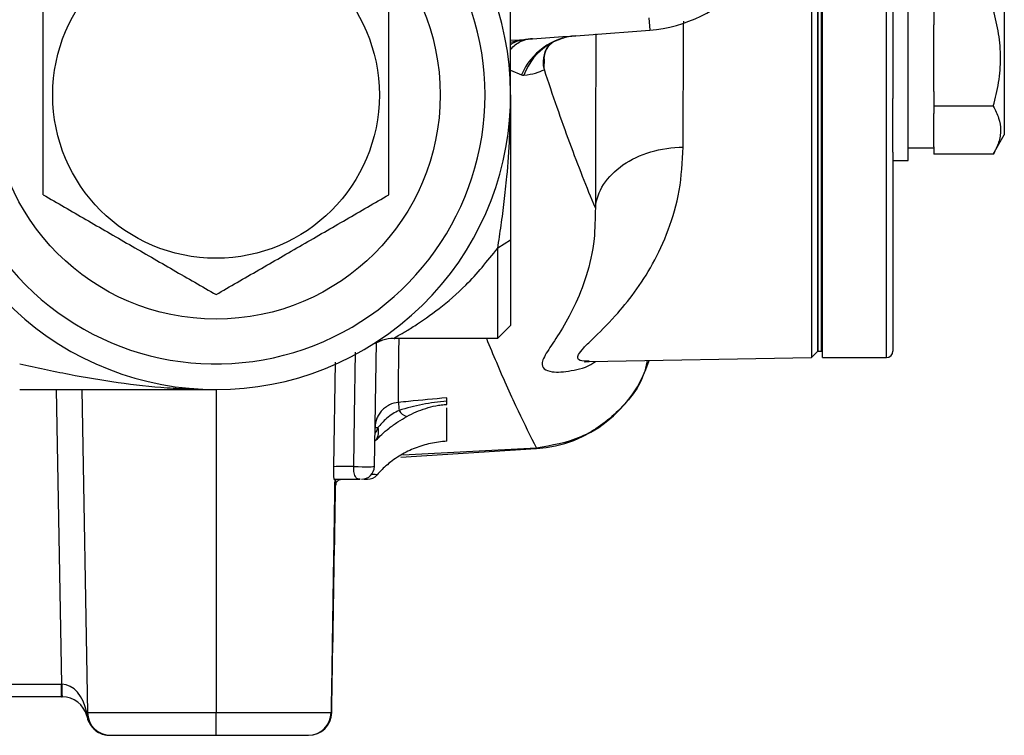
# Model space of a CAD drawing. Units: inches. Extents: x -34 to 34.4, y -14.5 to 26.1.
# Drawn here: x -5.9 to -2.9, y 2.2 to 4.4 of the extents above; entities that cross this region are included whole.
import ezdxf

# ---------------------------------------------------------------- set-up
doc = ezdxf.new("R2010")
doc.units = ezdxf.units.IN
doc.header["$MEASUREMENT"] = 0

msp = doc.modelspace()

# ---------------------------------------------------------------- linework, layer by layer
at = {"color": 7, "linetype": 'Continuous', "lineweight": 25}
for p, q in [((-3.4656, 3.3719), (-3.4656, 8.0963)), ((-3.4856, 5.7341), (-3.4856, 3.3519)), ((-3.2549, 3.3522), (-3.2549, 5.7341)), ((-3.2352, 5.7341), (-3.2352, 4.1487)), ((-3.4656, 5.557), (-3.4656, 3.3719)), ((-3.4557, 5.557), (-3.4557, 3.3719)), ((-3.4518, 3.3522), (-3.4518, 5.5373)), ((-3.188, 4.2726), (-3.188, 4.5875)), ((-2.8927, 4.5088), (-2.8927, 4.0364)), ((-3.1093, 4.4203), (-3.1093, 4.3749)), ((-3.9857, 4.3968), (-3.9827, 4.3588)), ((-3.1093, 4.1703), (-3.1093, 4.3749)), ((-4.3074, 4.2398), (-4.3064, 4.27)), ((-3.188, 3.9576), (-3.188, 4.2726)), ((-4.3067, 4.2375), (-4.3074, 4.2398)), ((-4.4104, 4.2353), (-4.3765, 4.2208)), ((-4.3076, 4.237), (-4.3076, 4.237)), ((-3.2352, 3.983), (-3.2352, 4.1487)), ((-3.1093, 4.1703), (-3.1093, 4.1248)), ((-3.1093, 4.1248), (-3.1093, 4.1021)), ((-2.9269, 4.1248), (-3.1093, 4.1248)), ((-3.1093, 3.9998), (-3.1093, 4.1021)), ((-2.9269, 3.9771), (-2.8927, 4.0364)), ((-3.188, 3.997), (-3.1093, 3.997)), ((-3.1093, 3.9998), (-3.1093, 3.9771)), ((-3.2352, 3.983), (-3.2352, 3.3719)), ((-2.9269, 3.9771), (-3.1093, 3.9771)), ((-3.2352, 3.9576), (-3.188, 3.9576)), ((-4.4104, 3.713), (-4.4498, 3.6882)), ((-4.4104, 3.713), (-4.4104, 3.4507)), ((-4.4498, 3.4113), (-4.4498, 3.6882)), ((-4.4498, 3.4113), (-4.4104, 3.4507)), ((-4.8119, 3.4013), (-4.8326, 3.3936)), ((-4.8291, 3.0169), (-4.8224, 3.4001)), ((-4.7657, 3.4113), (-4.4498, 3.4113)), ((-3.4856, 3.3519), (-3.4656, 3.3719)), ((-3.4656, 3.3719), (-3.4557, 3.3719)), ((-3.4557, 3.3719), (-3.4518, 3.3719)), ((-4.9501, 3.3379), (-4.9548, 3.0165)), ((-4.169, 3.34), (-3.4856, 3.3519)), ((-3.4518, 3.3522), (-3.2549, 3.3522)), ((-5.8069, 3.2538), (-5.7911, 2.3476)), ((-5.7282, 3.2538), (-5.7109, 2.2604)), ((-5.3159, 3.2538), (-5.3159, 2.2604)), ((-4.7474, 3.0455), (-4.3313, 3.0721)), ((-4.3312, 3.0735), (-4.7415, 3.052)), ((-4.8605, 2.9782), (-4.8504, 2.9782)), ((-4.8209, 2.9916), (-4.8209, 2.9916)), ((-8.3054, 2.3476), (-5.7911, 2.3476)), ((-5.7911, 2.3089), (-5.7911, 2.3476)), ((-5.7911, 2.3089), (-8.3054, 2.3089)), ((-5.7911, 2.3089), (-5.7891, 2.3089)), ((-5.3159, 2.2604), (-5.7109, 2.2604)), ((-4.9623, 2.2604), (-5.3159, 2.2604)), ((-5.3159, 2.1908), (-5.3159, 2.2604)), ((-5.6428, 2.1908), (-5.64, 2.1908)), ((-5.64, 2.1908), (-5.3159, 2.1908)), ((-5.3159, 2.1908), (-5.0328, 2.1908))]:
    msp.add_line(p, q, dxfattribs=at)
at = {"color": 7, "linetype": 'Continuous', "lineweight": 25, "flags": 128}
for points in [[(-4.4112, 4.3216), (-4.397, 4.3246), (-4.365, 4.3296)], [(-4.8927, 3.0168), (-4.8903, 3.1742), (-4.8872, 3.3686)]]:
    msp.add_lwpolyline(points, dxfattribs=at)
at = {"color": 7, "linetype": 'Continuous', "lineweight": 25}
for radius in [0.689, 0.502]:
    msp.add_circle((-5.3159, 4.1593), radius, dxfattribs=at)
for centre, radius, start, end in [((-5.3159, 4.1593), 0.8268, 218.2132, 141.7868), ((-4.0167, 4.7905), 0.4331, 274.5111, 0), ((-5.3159, 4.1593), 0.9055, 218.2132, 33.5776), ((-7.0482, 43.2144), 38.9764, 273.88075, 274.51107), ((-4.1955, 4.1463), 0.1957, 94.2401, 157.6309), ((-4.1893, 4.1517), 0.1931, 122.8383, 159.3278), ((-3.2549, 3.3719), 0.0197, 270, 0), ((-4.3584, 3.4648), 0.3937, 273.9572, 342.0004), ((0.0113, 3.6301), 4.7848, 184.985, 185.2823), ((-4.7209, 3.2067), 0.0366, 208.0335, 256.7648), ((-4.8181, 3.2051), 0.0683, 262.5666, 269.899), ((-4.8586, 3.1234), 0.0425, 324.9785, 18.4622), ((-4.9188, 1.7146), 1.3025, 88.8548, 91.5841), ((-4.8685, 3.0176), 0.0394, 270, 359), ((-4.9608, 2.967), 0.0137, 346.3187, 28.3228), ((-4.8504, 3.0176), 0.0394, 270, 318.6354), ((-4.8504, 3.0175), 0.0393, 270.0115, 318.7568), ((-4.9285, 2.9585), 0.0197, 164.4835, 179), ((-5.2289, 2.338), 0.5609, 179.0242, 182.9758), ((-5.7891, 2.2302), 0.0787, 15.1305, 90), ((-5.6939, 2.2558), 0.0198, 167.2109, 194.7891), ((-5.7117, 2.2485), 0.00183, 255.4816, 284.5184), ((-5.64, 2.2617), 0.0709, 181, 270), ((-5.0329, 2.2615), 0.0707, 270.1489, 359.1552), ((-5.032, 2.261), 0.0702, 270.5034, 359.4464), ((-5.0313, 2.2617), 0.0709, 270, 359)]:
    msp.add_arc(centre, radius, start, end, dxfattribs=at)
for centre, major_axis, ratio, start_param, end_param in [((-4.9078, 3.0176), (0.0787, -0.0007), 0.008724, 4.905268, 6.283109), ((-5.7912, 2.3483), (0.0788, -0.0007), 0.008719, 4.712922, 4.730071), ((-5.7891, 2.2302), (-0.002, 0.1174), 0.670567, 4.959012, 6.265732), ((-5.7896, 2.2617), (0.0788, -0.0012), 0.015688, 6.037083, 6.283706)]:
    msp.add_ellipse(centre, major_axis=major_axis, ratio=ratio, start_param=start_param, end_param=end_param, dxfattribs=at)
for points, knots in [([(-5.8474, 3.8525), (-5.8474, 3.9024), (-5.8474, 3.9535), (-5.8474, 4.056), (-5.8474, 4.1075), (-5.8474, 4.1854), (-5.8474, 4.2114), (-5.8474, 4.2637), (-5.8474, 4.2895), (-5.8474, 4.3663), (-5.8474, 4.4166), (-5.8474, 4.4662)], [0, 0, 0, 0, 0.25, 0.25, 0.5, 0.5, 0.625, 0.625, 0.75, 0.75, 1, 1, 1, 1]), ([(-4.7845, 3.8525), (-4.7845, 3.9024), (-4.7845, 3.9535), (-4.7845, 4.056), (-4.7845, 4.1075), (-4.7845, 4.1854), (-4.7845, 4.2114), (-4.7845, 4.2637), (-4.7845, 4.2895), (-4.7845, 4.3663), (-4.7845, 4.4166), (-4.7845, 4.4662)], [0, 0, 0, 0, 0.25, 0.25, 0.5, 0.5, 0.625, 0.625, 0.75, 0.75, 1, 1, 1, 1]), ([(-4.4104, 4.1593), (-4.4104, 4.2038), (-4.4104, 4.2484), (-4.4104, 4.3381), (-4.4104, 4.3835), (-4.4104, 4.4292)], [0, 0, 0, 0, 0.5, 0.5, 1, 1, 1, 1]), ([(-2.9269, 4.1248), (-2.92, 4.1489), (-2.9142, 4.1735), (-2.9062, 4.2228), (-2.9041, 4.2477), (-2.9041, 4.2976), (-2.9063, 4.3229), (-2.9143, 4.3723), (-2.92, 4.3965), (-2.9269, 4.4203)], [0, 0, 0, 0, 0.25, 0.25, 0.5, 0.5, 0.75, 0.75, 1, 1, 1, 1]), ([(-3.8797, 3.9993), (-3.8797, 4.0137), (-3.8797, 4.0429), (-3.8797, 4.089), (-3.8795, 4.138), (-3.8794, 4.1901), (-3.8791, 4.2454), (-3.8788, 4.3039), (-3.8786, 4.3511), (-3.8784, 4.3793), (-3.8783, 4.3863)], [0, 0, 0, 0, 0.121723, 0.248126, 0.379209, 0.514972, 0.655415, 0.800537, 0.950339, 1, 1, 1, 1]), ([(-4.4104, 4.3001), (-4.4009, 4.3092), (-4.3849, 4.3246), (-4.3648, 4.3293), (-4.3568, 4.3306), (-4.3564, 4.3307)], [0, 0, 0, 0, 0.5832032, 0.9819625, 1, 1, 1, 1]), ([(-4.365, 4.3296), (-4.3774, 4.328), (-4.3936, 4.3258), (-4.4073, 4.316), (-4.4104, 4.3137)], [0, 0, 0, 0, 0.768688, 1, 1, 1, 1]), ([(-4.2938, 4.3135), (-4.2913, 4.3153), (-4.2818, 4.322), (-4.2557, 4.333), (-4.2289, 4.3412), (-4.2124, 4.3409), (-4.2099, 4.3408)], [0, 0, 0, 0, 0.139494, 0.524657, 0.928685, 1, 1, 1, 1]), ([(-4.1479, 4.3474), (-4.1482, 4.3038), (-4.149, 4.1835), (-4.1498, 4.0025), (-4.1498, 3.8756), (-4.1498, 3.8124)], [0, 0, 0, 0, 0.221679, 0.6123, 1, 1, 1, 1]), ([(-4.2829, 4.3193), (-4.2872, 4.3159), (-4.3045, 4.3024), (-4.3087, 4.2789), (-4.3106, 4.2603), (-4.3097, 4.2433), (-4.3083, 4.2391), (-4.3076, 4.237)], [0, 0, 0, 0, 0.138922, 0.549791, 0.774679, 0.887594, 1, 1, 1, 1]), ([(-4.3068, 4.2687), (-4.3068, 4.2696), (-4.3064, 4.279), (-4.3038, 4.2937), (-4.2957, 4.3059), (-4.292, 4.3115)], [0, 0, 0, 0, 0.053011, 0.571995, 1, 1, 1, 1]), ([(-4.3074, 4.2398), (-4.3074, 4.2399), (-4.3075, 4.2403), (-4.3074, 4.244), (-4.3073, 4.2536), (-4.3069, 4.2628), (-4.3066, 4.2687)], [0, 0, 0, 0, 0.026824, 0.071149, 0.403731, 1, 1, 1, 1]), ([(-4.1498, 3.8124), (-4.176, 3.8746), (-4.2021, 3.941), (-4.2544, 4.0825), (-4.2805, 4.1577), (-4.3067, 4.2375)], [0, 0, 0, 0, 0.5, 0.5, 1, 1, 1, 1]), ([(-4.4104, 4.1593), (-4.4104, 4.1542), (-4.4104, 4.1438), (-4.4104, 4.1283), (-4.4104, 4.1128), (-4.4104, 4.0924), (-4.4104, 4.0673), (-4.4104, 4.0381), (-4.4104, 4.009), (-4.4104, 3.9712), (-4.4104, 3.9342), (-4.4104, 3.8981), (-4.4104, 3.8713), (-4.4104, 3.8448), (-4.4104, 3.8184), (-4.4104, 3.7922), (-4.4104, 3.7659), (-4.4104, 3.7395), (-4.4104, 3.7218), (-4.4104, 3.713)], [0, 0, 0, 0, 0.030794, 0.06192, 0.09339, 0.125218, 0.186743, 0.250178, 0.311333, 0.375058, 0.500107, 0.562599, 0.625083, 0.687565, 0.750051, 0.812541, 0.875031, 0.937518, 1, 1, 1, 1]), ([(-2.9269, 4.1248), (-2.92, 4.1128), (-2.9142, 4.1006), (-2.9063, 4.0761), (-2.9041, 4.0637), (-2.9041, 4.0448), (-2.9046, 4.0385), (-2.9067, 4.026), (-2.9082, 4.0198), (-2.9142, 4.0013), (-2.92, 3.9892), (-2.9269, 3.9771)], [0, 0, 0, 0, 0.25, 0.25, 0.5, 0.5, 0.625, 0.625, 0.75, 0.75, 1, 1, 1, 1]), ([(-4.4498, 3.6882), (-4.4463, 3.7116), (-4.4393, 3.7587), (-4.4297, 3.8315), (-4.4202, 3.9206), (-4.4132, 4.0077), (-4.4122, 4.0735), (-4.4118, 4.0956)], [0, 0, 0, 0, 0.187115, 0.375305, 0.568108, 0.855357, 1, 1, 1, 1]), ([(-4.169, 3.3411), (-4.1797, 3.3412), (-4.2047, 3.3414), (-4.2063, 3.3571), (-4.1874, 3.3806), (-4.1508, 3.4165), (-4.0945, 3.4712), (-4.0289, 3.5506), (-3.9718, 3.6384), (-3.9236, 3.7426), (-3.8876, 3.8621), (-3.8823, 3.9538), (-3.8797, 3.9993)], [0, 0, 0, 0, 0.075546, 0.176268, 0.244009, 0.31182, 0.451043, 0.559149, 0.667237, 0.778763, 0.890208, 1, 1, 1, 1]), ([(-4.1498, 3.8124), (-4.1476, 3.8372), (-4.1389, 3.8616), (-4.1099, 3.9065), (-4.0896, 3.927), (-4.0402, 3.9612), (-4.011, 3.9749), (-3.9478, 3.9938), (-3.9138, 3.9989), (-3.8797, 3.9993)], [0, 0, 0, 0, 0.25, 0.25, 0.5, 0.5, 0.75, 0.75, 1, 1, 1, 1]), ([(-5.8474, 3.8525), (-5.8041, 3.8274), (-5.7603, 3.8022), (-5.672, 3.7512), (-5.6274, 3.7254), (-5.5596, 3.6863), (-5.5369, 3.6732), (-5.492, 3.6473), (-5.4697, 3.6344), (-5.4032, 3.596), (-5.3594, 3.5707), (-5.3159, 3.5456)], [0, 0, 0, 0, 0.25, 0.25, 0.5, 0.5, 0.625, 0.625, 0.75, 0.75, 1, 1, 1, 1]), ([(-5.3159, 3.5456), (-5.2726, 3.5707), (-5.2289, 3.5959), (-5.1405, 3.6469), (-5.0959, 3.6727), (-5.0281, 3.7118), (-5.0054, 3.7249), (-4.9605, 3.7508), (-4.9382, 3.7637), (-4.8717, 3.8021), (-4.8279, 3.8274), (-4.7845, 3.8525)], [0, 0, 0, 0, 0.25, 0.25, 0.5, 0.5, 0.625, 0.625, 0.75, 0.75, 1, 1, 1, 1]), ([(-4.1498, 3.8124), (-4.1504, 3.78), (-4.1518, 3.7027), (-4.1761, 3.6006), (-4.2137, 3.5067), (-4.2563, 3.4317), (-4.2961, 3.3742), (-4.3172, 3.3371), (-4.3102, 3.3162), (-4.2801, 3.3051), (-4.2259, 3.3099), (-4.1751, 3.3219), (-4.1512, 3.339), (-4.1493, 3.3403)], [0, 0, 0, 0, 0.07613, 0.181583, 0.287305, 0.392921, 0.49743, 0.601807, 0.679237, 0.756706, 0.873422, 0.990362, 1, 1, 1, 1]), ([(-4.7657, 3.4139), (-4.767, 3.4131), (-4.7692, 3.412), (-4.7577, 3.4183), (-4.7391, 3.4289), (-4.696, 3.455), (-4.6312, 3.5006), (-4.5405, 3.5765), (-4.482, 3.6485), (-4.4498, 3.6882)], [0, 0, 0, 0, 0.0762617, 0.1225145, 0.2301612, 0.3380397, 0.542973, 0.7482926, 1, 1, 1, 1]), ([(-4.8125, 3.4032), (-4.8094, 3.4044), (-4.7962, 3.4095), (-4.78, 3.4126), (-4.7677, 3.411), (-4.7661, 3.4108)], [0, 0, 0, 0, 0.217057, 0.893944, 1, 1, 1, 1]), ([(-4.7555, 3.2143), (-4.7551, 3.2553), (-4.7546, 3.3154), (-4.7535, 3.3882), (-4.7531, 3.4113)], [0, 0, 0, 0, 0.6831, 1, 1, 1, 1]), ([(-4.485, 3.4113), (-4.4746, 3.3863), (-4.4405, 3.3036), (-4.3894, 3.1902), (-4.3498, 3.1107), (-4.3312, 3.0735)], [0, 0, 0, 0, 0.187022, 0.619519, 1, 1, 1, 1]), ([(-5.9195, 3.3326), (-5.894, 3.3269), (-5.8687, 3.3214), (-5.8182, 3.3109), (-5.793, 3.3058), (-5.7174, 3.2913), (-5.6671, 3.2827), (-5.5667, 3.2686), (-5.5167, 3.2631), (-5.4414, 3.2576), (-5.4163, 3.2562), (-5.3661, 3.2543), (-5.341, 3.2538), (-5.3159, 3.2538)], [0, 0, 0, 0, 0.125, 0.125, 0.25, 0.25, 0.5, 0.5, 0.75, 0.75, 0.875, 0.875, 1, 1, 1, 1]), ([(-3.9906, 3.3431), (-3.9932, 3.3306), (-4.0054, 3.2718), (-4.0751, 3.1846), (-4.1901, 3.0982), (-4.2841, 3.0817), (-4.3312, 3.0735)], [0, 0, 0, 0, 0.08269, 0.388388, 0.693839, 1, 1, 1, 1]), ([(-4.183, 3.3392), (-4.1832, 3.3392), (-4.1838, 3.339), (-4.1803, 3.3398), (-4.1719, 3.3398), (-4.1695, 3.3398)], [0, 0, 0, 0, 0.256694, 0.788221, 1, 1, 1, 1]), ([(-5.9195, 3.2538), (-5.8925, 3.2538), (-5.8659, 3.2538), (-5.8131, 3.2538), (-5.787, 3.2538), (-5.7092, 3.2538), (-5.658, 3.2538), (-5.5579, 3.2538), (-5.5089, 3.2538), (-5.4362, 3.2538), (-5.412, 3.2538), (-5.376, 3.2538), (-5.364, 3.2538), (-5.3399, 3.2538), (-5.3279, 3.2538), (-5.3159, 3.2538)], [0, 0, 0, 0, 0.125, 0.125, 0.25, 0.25, 0.5, 0.5, 0.75, 0.75, 0.875, 0.875, 0.9375, 0.9375, 1, 1, 1, 1]), ([(-4.7555, 3.2143), (-4.7651, 3.2134), (-4.7744, 3.2108), (-4.7873, 3.2044), (-4.7915, 3.2019), (-4.7992, 3.1962), (-4.8027, 3.193), (-4.8092, 3.186), (-4.8122, 3.1821), (-4.8173, 3.1741), (-4.8195, 3.1698), (-4.8249, 3.1565), (-4.8268, 3.1471), (-4.827, 3.1374)], [0, 0, 0, 0, 0.25, 0.25, 0.375, 0.375, 0.5, 0.5, 0.625, 0.625, 0.75, 0.75, 1, 1, 1, 1]), ([(-4.6066, 3.2282), (-4.6458, 3.2245), (-4.685, 3.2208), (-4.7242, 3.2172), (-4.7346, 3.2162), (-4.745, 3.2152), (-4.7555, 3.2143)], [0, 0, 0, 0, 0.003000003, 0.003000003, 0.003000003, 0.003797963, 0.003797963, 0.003797963, 0.003797963]), ([(-4.6066, 3.2182), (-4.6317, 3.2161), (-4.6567, 3.2126), (-4.7055, 3.2031), (-4.7295, 3.197), (-4.7532, 3.1895)], [0, 0, 0, 0, 0.5, 0.5, 1, 1, 1, 1]), ([(-4.6066, 3.2182), (-4.6066, 3.221), (-4.6066, 3.2234), (-4.6066, 3.2267), (-4.6066, 3.2278), (-4.6066, 3.2282)], [0, 0, 0, 0, 0.5, 0.5, 1, 1, 1, 1]), ([(-4.6066, 3.2082), (-4.6066, 3.2086), (-4.6066, 3.2096), (-4.6066, 3.213), (-4.6066, 3.2153), (-4.6066, 3.2182)], [0, 0, 0, 0, 0.5, 0.5, 1, 1, 1, 1]), ([(-4.7532, 3.1895), (-4.7599, 3.1865), (-4.7664, 3.183), (-4.7791, 3.175), (-4.7851, 3.1705), (-4.7962, 3.1609), (-4.8014, 3.1558), (-4.8108, 3.1458), (-4.8149, 3.1409), (-4.8183, 3.1368)], [0, 0, 0, 0, 0.25, 0.25, 0.5, 0.5, 0.75, 0.75, 1, 1, 1, 1]), ([(-4.7293, 3.1711), (-4.7108, 3.1813), (-4.6917, 3.1896), (-4.6613, 3.1991), (-4.6509, 3.2018), (-4.6345, 3.2049), (-4.629, 3.2058), (-4.6206, 3.2069), (-4.6178, 3.2072), (-4.6122, 3.2077), (-4.6093, 3.208), (-4.6066, 3.2082)], [0, 0, 0, 0, 0.5, 0.5, 0.75, 0.75, 0.875, 0.875, 0.9375, 0.9375, 1, 1, 1, 1]), ([(-4.6066, 3.0949), (-4.6066, 3.1146), (-4.6066, 3.1468), (-4.6066, 3.1837), (-4.6066, 3.198)], [0, 0, 0, 0, 0.612625, 1, 1, 1, 1]), ([(-4.8238, 3.099), (-4.8191, 3.1037), (-4.8132, 3.1095), (-4.7998, 3.1219), (-4.7919, 3.1287), (-4.7794, 3.1386), (-4.7751, 3.1418), (-4.7662, 3.1483), (-4.7616, 3.1514), (-4.7478, 3.1605), (-4.7386, 3.166), (-4.7293, 3.1711)], [0, 0, 0, 0, 0.25, 0.25, 0.5, 0.5, 0.625, 0.625, 0.75, 0.75, 1, 1, 1, 1]), ([(-4.8183, 3.1368), (-4.8206, 3.1321), (-4.8227, 3.1275), (-4.8252, 3.1223), (-4.826, 3.1209), (-4.827, 3.1193), (-4.8273, 3.1191), (-4.8273, 3.1196)], [0, 0, 0, 0, 0.5, 0.5, 0.75, 0.75, 1, 1, 1, 1]), ([(-4.6066, 3.0949), (-4.6239, 3.0937), (-4.6405, 3.0913), (-4.6727, 3.0843), (-4.6884, 3.0796), (-4.719, 3.0678), (-4.7337, 3.0607), (-4.755, 3.0481), (-4.7621, 3.0436), (-4.7759, 3.0337), (-4.7827, 3.0284), (-4.7893, 3.0228)], [0, 0, 0, 0, 0.25, 0.25, 0.5, 0.5, 0.75, 0.75, 0.875, 0.875, 1, 1, 1, 1]), ([(-4.8729, 2.9782), (-4.8747, 2.9782), (-4.8773, 2.9782), (-4.8822, 2.9797), (-4.8844, 2.9812), (-4.8881, 2.9873), (-4.8898, 2.9918), (-4.8916, 3.0003), (-4.8921, 3.0034), (-4.8927, 3.0099), (-4.8928, 3.0133), (-4.8927, 3.0168)], [0, 0, 0, 0, 0.25, 0.25, 0.5, 0.5, 0.75, 0.75, 0.875, 0.875, 1, 1, 1, 1]), ([(-4.951, 2.9782), (-4.9525, 2.8853), (-4.9539, 2.7923), (-4.9554, 2.6994), (-4.9573, 2.5773), (-4.9592, 2.4552), (-4.9611, 2.3331), (-4.9615, 2.3089), (-4.9619, 2.2847), (-4.9623, 2.2604)], [0.01891654, 0.01891654, 0.01891654, 0.01891654, 0.026, 0.026, 0.026, 0.03530719, 0.03530719, 0.03530719, 0.03715252, 0.03715252, 0.03715252, 0.03715252]), ([(-4.9542, 2.9782), (-4.9531, 2.9782), (-4.9515, 2.9782), (-4.9471, 2.9782), (-4.9444, 2.9782), (-4.9353, 2.9782), (-4.9276, 2.9782), (-4.9108, 2.9782), (-4.9017, 2.9782), (-4.8892, 2.9782), (-4.8852, 2.9782), (-4.8781, 2.9782), (-4.875, 2.9782), (-4.8729, 2.9782)], [0, 0, 0, 0, 0.125, 0.125, 0.25, 0.25, 0.5, 0.5, 0.75, 0.75, 0.875, 0.875, 1, 1, 1, 1]), ([(-4.9487, 2.9735), (-4.9491, 2.9711), (-4.9494, 2.9688), (-4.9497, 2.9664), (-4.95, 2.964), (-4.9502, 2.9616), (-4.9505, 2.9592), (-4.9505, 2.9591), (-4.9505, 2.959), (-4.9505, 2.9589)], [0, 0, 0, 0, 0.0001918569, 0.0001918569, 0.0001918569, 0.0003838234, 0.0003838234, 0.0003838234, 0.0003915725, 0.0003915725, 0.0003915725, 0.0003915725]), ([(-4.9475, 2.9638), (-4.9469, 2.9658), (-4.9462, 2.9674), (-4.9444, 2.9703), (-4.9433, 2.9716), (-4.9406, 2.9742), (-4.939, 2.9753), (-4.9359, 2.9768), (-4.9347, 2.9773), (-4.932, 2.978), (-4.9304, 2.9782), (-4.9285, 2.9782)], [0, 0, 0, 0, 0.25, 0.25, 0.5, 0.5, 0.75, 0.75, 0.875, 0.875, 1, 1, 1, 1]), ([(-4.8298, 2.9929), (-4.8298, 2.9929), (-4.8298, 2.9929), (-4.8298, 2.9929), (-4.8321, 2.9929), (-4.8345, 2.9929), (-4.8369, 2.9929), (-4.8372, 2.9929), (-4.8375, 2.9929), (-4.8378, 2.9929)], [-0.00000006, -0.00000006, -0.00000006, -0.00000006, 0, 0, 0, 0.003155516, 0.003155516, 0.003155516, 0.003538003, 0.003538003, 0.003538003, 0.003538003]), ([(-4.8209, 2.9916), (-4.8216, 2.9917), (-4.8222, 2.9918), (-4.8229, 2.9919), (-4.8253, 2.9922), (-4.8275, 2.9926), (-4.8298, 2.9929), (-4.8298, 2.9929), (-4.8298, 2.9929), (-4.8298, 2.9929)], [0.001047284, 0.001047284, 0.001047284, 0.001047284, 0.002000001, 0.002000001, 0.002000001, 0.005348144, 0.005348144, 0.005348144, 0.005348204, 0.005348204, 0.005348204, 0.005348204]), ([(-4.9505, 2.9589), (-4.9508, 2.9391), (-4.9511, 2.9193), (-4.9515, 2.8995), (-4.9531, 2.7945), (-4.9548, 2.6896), (-4.9565, 2.5846), (-4.9583, 2.4765), (-4.96, 2.3684), (-4.9618, 2.2604)], [0.00049059, 0.00049059, 0.00049059, 0.00049059, 0.002, 0.002, 0.002, 0.01, 0.01, 0.01, 0.01823802, 0.01823802, 0.01823802, 0.01823802]), ([(-4.9604, 2.2604), (-4.9594, 2.316), (-4.9585, 2.3715), (-4.9575, 2.427), (-4.9544, 2.6043), (-4.9513, 2.7816), (-4.9482, 2.9589)], [0.00176892, 0.00176892, 0.00176892, 0.00176892, 0.006, 0.006, 0.006, 0.01951242, 0.01951242, 0.01951242, 0.01951242]), ([(-5.7131, 2.2507), (-5.7129, 2.2503), (-5.7128, 2.2497), (-5.7125, 2.2484), (-5.7123, 2.2476), (-5.7121, 2.2468)], [0, 0, 0, 0, 0.5, 0.5, 1, 1, 1, 1]), ([(-5.7121, 2.2468), (-5.7104, 2.2388), (-5.7074, 2.2314), (-5.6989, 2.2176), (-5.6936, 2.2116), (-5.681, 2.2015), (-5.674, 2.1975), (-5.6626, 2.1935), (-5.6587, 2.1925), (-5.6509, 2.1912), (-5.6468, 2.1908), (-5.6428, 2.1908)], [0, 0, 0, 0, 0.25, 0.25, 0.5, 0.5, 0.75, 0.75, 0.875, 0.875, 1, 1, 1, 1]), ([(-5.7112, 2.2468), (-5.7095, 2.2388), (-5.7066, 2.2314), (-5.6982, 2.2176), (-5.693, 2.2116), (-5.6806, 2.2015), (-5.6737, 2.1975), (-5.6624, 2.1935), (-5.6586, 2.1925), (-5.6508, 2.1912), (-5.6468, 2.1908), (-5.6428, 2.1908)], [0, 0, 0, 0, 0.25, 0.25, 0.5, 0.5, 0.75, 0.75, 0.875, 0.875, 1, 1, 1, 1])]:
    msp.add_open_spline(points, degree=3, knots=knots, dxfattribs=at)
for points in [[(-4.3564, 4.3307), (-4.3593, 4.3303), (-4.3621, 4.3299), (-4.365, 4.3296)], [(-4.343, 4.3321), (-4.3475, 4.3317), (-4.352, 4.3313), (-4.3564, 4.3307)], [(-4.3074, 4.2398), (-4.3075, 4.2389), (-4.3075, 4.2379), (-4.3076, 4.237)], [(-4.3067, 4.2375), (-4.307, 4.2374), (-4.3073, 4.2372), (-4.3076, 4.237)], [(-4.3765, 4.2208), (-4.3745, 4.2199), (-4.3724, 4.2196), (-4.37, 4.2199)], [(-4.37, 4.2199), (-4.3421, 4.2233), (-4.3214, 4.2292), (-4.3076, 4.237)], [(-4.8277, 3.0949), (-4.8265, 3.0962), (-4.8252, 3.0975), (-4.8238, 3.099)], [(-4.9548, 3.0165), (-4.955, 3.0035), (-4.9548, 2.9906), (-4.9542, 2.9782)], [(-4.7893, 3.0228), (-4.8006, 3.0131), (-4.8111, 3.0027), (-4.8209, 2.9916)], [(-4.9479, 2.9782), (-4.9482, 2.9767), (-4.9485, 2.9751), (-4.9487, 2.9735)], [(-4.9475, 2.9638), (-4.948, 2.9621), (-4.9489, 2.9605), (-4.9505, 2.9589)], [(-4.9505, 2.9589), (-4.949, 2.9589), (-4.9482, 2.9589), (-4.9482, 2.9589)], [(-5.7112, 2.2468), (-5.7121, 2.2513), (-5.7128, 2.2558), (-5.7132, 2.2602)], [(-4.9618, 2.2604), (-4.962, 2.2604), (-4.9622, 2.2604), (-4.9623, 2.2604)], [(-4.9604, 2.2604), (-4.9604, 2.2604), (-4.9609, 2.2604), (-4.9618, 2.2604)]]:
    msp.add_open_spline(points, degree=3, dxfattribs=at)

doc.saveas('drawing.dxf')
